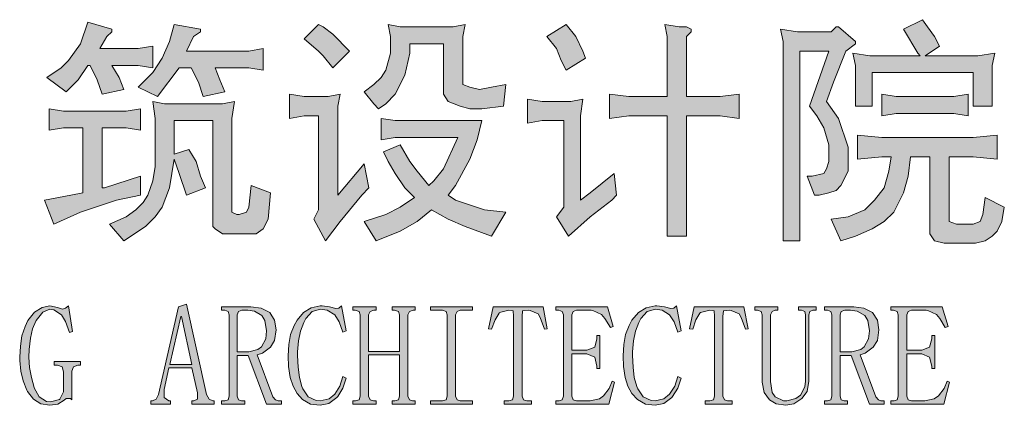
# Model space of a CAD drawing. Units: inches. Extents: x 1221723 to 5474474, y -1446981 to -117100.
# Drawn here: x 2394280 to 2395175, y -779092 to -778742 of the extents above; entities that cross this region are included whole.
import ezdxf
from ezdxf.enums import TextEntityAlignment as Align

# ---------------------------------------------------------------- set-up
doc = ezdxf.new("R2010")
doc.units = ezdxf.units.IN
doc.header["$LTSCALE"] = 20
doc.header["$MEASUREMENT"] = 0
for name, color, linetype in [('A-TILB-图    框', 14, 'Continuous'), ('A-TILB-图框文字', 3, 'Continuous'), ('TK', 7, 'Continuous')]:
    doc.layers.add(name, color=color, linetype=linetype)
doc.styles.add('宋体', font='txt')

# ---------------------------------------------------------------- blocks, each defined once
blk = doc.blocks.new('标志区-城市院')
at = {"ltscale": 50}
h = blk.add_hatch(color=256, dxfattribs=at)
h.dxf.hatch_style = 1
h.paths.add_polyline_path([(3051, 2523.7), (3099.3, 2545.7), (3164.8, 2567.4), (3208.5, 2576.2), (3208.5, 2611.2), (3143, 2589.4), (3138.5, 2589.4), (3138.5, 2654.9), (3138.5, 2698.6), (3182.3, 2698.6), (3208.5, 2694.4), (3208.5, 2733.6), (3182.3, 2729.4), (3116.8, 2729.4), (3068.5, 2729.4), (3042.3, 2733.6), (3042.3, 2694.4), (3068.5, 2698.6), (3103.5, 2698.6), (3103.5, 2633.2), (3103.5, 2580.7), (3081.8, 2576.2), (3033.5, 2567.4)])
h.paths.add_polyline_path([(3038.1, 2790.6), (3073.1, 2764.4), (3094.8, 2786.1), (3112.3, 2812.4), (3116.8, 2812.4), (3129.8, 2786.1), (3138.5, 2759.9), (3178, 2768.6), (3169.3, 2790.6), (3156, 2812.4), (3204.3, 2812.4), (3230.5, 2808.1), (3230.5, 2847.4), (3204.3, 2843.1), (3138.5, 2843.1), (3134.3, 2843.1), (3147.3, 2864.9), (3156, 2873.6), (3156, 2878.1), (3112.3, 2891.1), (3099.3, 2851.9), (3077.3, 2821.1), (3064.3, 2808.1)])
h.paths.add_polyline_path([(3239.3, 2755.6), (3278.5, 2808.1), (3300.5, 2808.1), (3313.5, 2781.9), (3322.2, 2755.6), (3361.5, 2764.4), (3352.7, 2786.1), (3344, 2808.1), (3405.2, 2808.1), (3431.4, 2803.6), (3431.4, 2843.1), (3405.2, 2838.6), (3339.7, 2838.6), (3291.8, 2838.6), (3304.7, 2864.9), (3317.7, 2873.6), (3317.7, 2878.1), (3269.7, 2886.9), (3261, 2856.1), (3248, 2825.6), (3230.5, 2799.4), (3204.3, 2773.1)])
h.paths.add_polyline_path([(3317.7, 2611.2), (3309.3, 2637.4), (3296, 2659.4), (3269.7, 2650.7), (3269.7, 2654.9), (3269.7, 2711.9), (3335.2, 2711.9), (3339.7, 2711.9), (3339.7, 2519.4), (3344, 2514.9), (3357.2, 2506.2), (3418.5, 2506.2), (3431.4, 2514.9), (3440.2, 2532.4), (3444.7, 2580.7), (3409.7, 2593.7), (3405.2, 2554.4), (3401, 2545.7), (3387.7, 2541.2), (3383.5, 2541.2), (3374.7, 2545.7), (3374.7, 2716.1), (3379, 2746.9), (3357.2, 2742.4), (3291.8, 2742.4), (3252.2, 2742.4), (3230.5, 2746.9), (3234.8, 2716.1), (3234.8, 2650.7), (3234.8, 2628.7), (3230.5, 2602.4), (3221.8, 2576.2), (3213, 2563.2), (3199.8, 2549.9), (3182.3, 2536.9), (3151.8, 2523.7), (3178, 2493.2), (3217.3, 2519.4), (3234.8, 2536.9), (3248, 2554.4), (3261, 2589.4), (3269.7, 2641.9), (3278.5, 2615.7), (3291.8, 2576.2), (3326.5, 2589.4)])
h = blk.add_hatch(color=256, dxfattribs=at)
h.dxf.hatch_style = 1
h.paths.add_polyline_path([(3558.3, 2869.4), (3540.8, 2882.4), (3532, 2886.9), (3505.8, 2860.6), (3532, 2838.6), (3540.8, 2829.9), (3558.3, 2808.1), (3588.7, 2838.6)])
h.paths.add_polyline_path([(3523.3, 2532.4), (3545, 2493.2), (3571.2, 2528.2), (3610.7, 2576.2), (3623.7, 2589.4), (3615, 2633.2), (3567, 2576.2), (3567, 2738.2), (3571.2, 2759.9), (3549.5, 2755.6), (3505.8, 2755.6), (3479.5, 2759.9), (3479.5, 2716.1), (3505.8, 2720.7), (3532, 2720.7), (3532, 2549.9)])
h.paths.add_polyline_path([(3872.9, 2777.4), (3846.7, 2773.1), (3824.9, 2768.6), (3807.4, 2773.1), (3794.2, 2777.4), (3794.2, 2843.1), (3794.2, 2864.9), (3798.7, 2886.9), (3776.7, 2882.4), (3711.2, 2882.4), (3680.5, 2882.4), (3658.7, 2886.9), (3663, 2864.9), (3663, 2834.4), (3654.5, 2803.6), (3645.7, 2790.6), (3632.5, 2777.4), (3615, 2764.4), (3632.5, 2742.4), (3641.2, 2733.6), (3654.5, 2742.4), (3671.7, 2759.9), (3689.2, 2794.9), (3698, 2834.4), (3698, 2851.9), (3759.2, 2851.9), (3759.2, 2786.1), (3759.2, 2759.9), (3767.9, 2746.9), (3789.9, 2738.2), (3807.4, 2733.6), (3829.2, 2733.6), (3868.7, 2738.2)])
h.paths.add_polyline_path([(3807.4, 2641.9), (3820.4, 2676.9), (3829.2, 2711.9), (3671.7, 2711.9), (3645.7, 2716.1), (3645.7, 2676.9), (3671.7, 2681.1), (3737.5, 2681.1), (3785.4, 2681.1), (3759.2, 2624.4), (3741.7, 2602.4), (3732.9, 2593.7), (3711.2, 2619.9), (3698, 2637.4), (3680.5, 2668.2), (3650, 2654.9), (3658.7, 2637.4), (3671.7, 2615.7), (3689.2, 2589.4), (3706.7, 2571.9), (3680.5, 2554.4), (3654.5, 2541.2), (3615, 2528.2), (3637, 2493.2), (3680.5, 2510.7), (3711.2, 2528.2), (3737.5, 2549.9), (3767.9, 2532.4), (3798.7, 2519.4), (3846.7, 2501.9), (3872.9, 2545.7), (3833.7, 2549.9), (3781.2, 2567.4), (3767.9, 2576.2), (3781.2, 2593.7)])
h = blk.add_hatch(color=256, dxfattribs=at)
h.dxf.hatch_style = 1
h.paths.add_polyline_path([(4096.1, 2720.7), (4161.6, 2720.7), (4166.1, 2720.7), (4166.1, 2501.9), (4201.1, 2501.9), (4201.1, 2720.7), (4262.3, 2720.7), (4297.3, 2716.1), (4297.3, 2759.9), (4262.3, 2755.6), (4201.1, 2755.6), (4201.1, 2821.1), (4201.1, 2864.9), (4209.8, 2873.6), (4209.8, 2878.1), (4201.1, 2882.4), (4187.8, 2882.4), (4161.6, 2886.9), (4166.1, 2864.9), (4166.1, 2799.4), (4166.1, 2755.6), (4100.3, 2755.6), (4096.1, 2755.6), (4061.1, 2759.9), (4061.1, 2716.1)])
h.paths.add_polyline_path([(4065.3, 2567.4), (4074.1, 2576.2), (4069.8, 2615.7), (4026.1, 2580.7), (4008.6, 2567.4), (4008.6, 2720.7), (4012.8, 2751.1), (3991.1, 2746.9), (3938.6, 2746.9), (3912.4, 2751.1), (3912.4, 2707.4), (3938.6, 2711.9), (3978.1, 2711.9), (3978.1, 2554.4), (3964.9, 2536.9), (3986.9, 2501.9), (4026.1, 2536.9)])
h.paths.add_polyline_path([(3999.9, 2864.9), (3982.4, 2886.9), (3947.4, 2864.9), (3964.9, 2843.1), (3973.6, 2821.1), (3982.4, 2803.6), (4017.4, 2825.6), (4012.8, 2838.6)])
h = blk.add_hatch(color=256, dxfattribs=at)
h.dxf.hatch_style = 1
h.paths.add_polyline_path([(4630.7, 2895.6), (4595.7, 2878.1), (4622, 2834.4), (4626.2, 2829.9), (4560.8, 2829.9), (4534.5, 2829.9), (4503.7, 2834.4), (4508.3, 2812.4), (4508.3, 2746.9), (4508.3, 2738.2), (4538.7, 2738.2), (4538.7, 2799.4), (4722.5, 2799.4), (4722.5, 2738.2), (4757.4, 2738.2), (4757.4, 2803.6), (4757.4, 2812.4), (4761.7, 2834.4), (4731.2, 2829.9), (4665.7, 2829.9), (4635, 2829.9), (4661.2, 2847.4), (4652.5, 2864.9), (4639.5, 2882.4)])
h.paths.add_polyline_path([(4687.5, 2755.6), (4622, 2755.6), (4582.5, 2755.6), (4556.2, 2759.9), (4556.2, 2720.7), (4582.5, 2724.9), (4648.2, 2724.9), (4687.5, 2724.9), (4713.7, 2720.7), (4713.7, 2759.9)])
h.paths.add_polyline_path([(4377, 2493.2), (4407.5, 2493.2), (4407.5, 2838.6), (4460, 2838.6), (4425, 2738.2), (4438.3, 2720.7), (4451.3, 2698.6), (4460, 2668.2), (4460, 2637.4), (4455.8, 2624.4), (4451.3, 2615.7), (4429.5, 2611.2), (4420.8, 2611.2), (4433.8, 2576.2), (4442.5, 2576.2), (4460, 2580.7), (4473.3, 2584.9), (4482, 2593.7), (4495, 2619.9), (4495, 2663.7), (4477.5, 2716.1), (4455.8, 2746.9), (4468.8, 2781.9), (4490.8, 2838.6), (4508.3, 2851.9), (4508.3, 2856.1), (4477.5, 2882.4), (4473.3, 2882.4), (4464.5, 2873.6), (4403.3, 2873.6), (4372.5, 2878.1), (4377, 2856.1)])
h.paths.add_polyline_path([(4595.7, 2580.7), (4604.5, 2611.2), (4608.7, 2646.2), (4643.7, 2646.2), (4643.7, 2506.2), (4652.5, 2493.2), (4670, 2488.7), (4726.7, 2488.7), (4744.2, 2493.2), (4757.4, 2501.9), (4766.2, 2510.7), (4774.9, 2528.2), (4779.2, 2554.4), (4744.2, 2571.9), (4740, 2541.2), (4735.4, 2528.2), (4722.5, 2523.7), (4692, 2523.7), (4678.7, 2528.2), (4678.7, 2593.7), (4678.7, 2646.2), (4722.5, 2646.2), (4766.2, 2641.9), (4766.2, 2685.7), (4722.5, 2681.1), (4556.2, 2681.1), (4512.5, 2685.7), (4512.5, 2641.9), (4556.2, 2646.2), (4573.7, 2646.2), (4569.5, 2619.9), (4560.8, 2589.4), (4543.3, 2567.4), (4525.8, 2549.9), (4495, 2536.9), (4464.5, 2532.4), (4482, 2493.2), (4508.3, 2501.9), (4538.7, 2514.9), (4560.8, 2528.2), (4578.2, 2545.7)])
for points in [[(3012.1, 2333.3), (3017.9, 2346.8), (3018.6, 2348), (3030.6, 2363.4), (3043.7, 2368.8), (3050.6, 2368), (3064.8, 2358.4), (3072.1, 2346.4), (3079.1, 2326.4), (3084.5, 2328.3), (3077.2, 2374.9), (3072.1, 2370.7), (3066.4, 2368.8), (3057.1, 2371.8), (3043.7, 2374.9), (3029.4, 2372.2), (3015.5, 2363.4), (3003.6, 2348), (2998.6, 2337.2), (2992.8, 2320.2), (2989.8, 2301.8), (2988.6, 2281.7), (2988.6, 2275.6), (2990.5, 2256.3), (2995.1, 2238.6), (3001.7, 2221.7), (3002.8, 2219.4), (3013.6, 2205.1), (3027.1, 2196.7), (3043.7, 2194), (3057.9, 2195.9), (3069.4, 2203.2), (3073.3, 2206.3), (3081, 2206.3), (3083.7, 2204), (3083.7, 2256), (3086.4, 2264), (3094.1, 2267.1), (3099.1, 2267.1), (3099.1, 2273.7), (3051.4, 2273.7), (3051.4, 2267.1), (3057.1, 2267.1), (3065.6, 2264), (3068.3, 2254.8), (3068.3, 2218.6), (3061.7, 2205.1), (3061, 2204.7), (3044.8, 2200.1), (3037.1, 2200.9), (3024, 2209.4), (3015.2, 2225.9), (3015.2, 2226.3), (3009.8, 2244.4), (3006.7, 2262.9), (3005.5, 2281.7), (3005.9, 2295.6), (3008.2, 2316)], [(3499.5, 2328.7), (3505.3, 2344.9), (3509.1, 2352.2), (3520.7, 2364.5), (3535.7, 2368.8), (3547.6, 2367.2), (3561.5, 2358.4), (3569.6, 2346), (3576.5, 2327.2), (3582.3, 2329.5), (3573.8, 2374.9), (3569.2, 2370.7), (3563.4, 2369.9), (3551.9, 2373), (3538.4, 2374.9), (3535.3, 2374.9), (3518.8, 2371.5), (3504.9, 2362.6), (3493, 2349.1), (3487.6, 2339.1), (3481.4, 2322.9), (3477.9, 2304.5), (3476.8, 2283.7), (3477.6, 2264.4), (3480.6, 2244.8), (3485.7, 2228.6), (3493, 2215.5), (3503, 2204.4), (3517.6, 2196.3), (3534.9, 2194), (3551.1, 2197.4), (3565.3, 2208.2), (3566.9, 2210.1), (3576.1, 2225.2), (3582.3, 2243.6), (3576.5, 2246.7), (3571.1, 2229), (3561.5, 2214.4), (3551.5, 2205.9), (3534.9, 2202.1), (3528, 2202.8), (3513.4, 2209.4), (3503.4, 2224), (3501.8, 2228.2), (3497.2, 2244.4), (3494.9, 2263.3), (3493.7, 2284.8), (3494.1, 2291), (3495.7, 2311)], [(3694.7, 2358.4), (3697.4, 2364.5), (3704.3, 2366.8), (3707.8, 2366.8), (3707.8, 2373), (3666.2, 2373), (3666.2, 2366.8), (3670.1, 2366.8), (3677.4, 2364.5), (3679.3, 2358.4), (3679.3, 2292.1), (3623.1, 2292.1), (3623.1, 2358.4), (3626.2, 2364.5), (3632.7, 2366.8), (3636.6, 2366.8), (3636.6, 2373), (3594.6, 2373), (3594.6, 2366.8), (3598.5, 2366.8), (3606.2, 2364.5), (3608.1, 2358.4), (3608.1, 2210.5), (3606.2, 2204), (3599.6, 2202.1), (3594.6, 2202.1), (3594.6, 2195.9), (3636.6, 2195.9), (3636.6, 2202.1), (3632, 2202.1), (3626.2, 2204), (3623.1, 2210.5), (3623.1, 2286), (3679.3, 2286), (3679.3, 2210.5), (3677.4, 2204), (3670.8, 2202.1), (3666.2, 2202.1), (3666.2, 2195.9), (3707.8, 2195.9), (3707.8, 2202.1), (3703.2, 2202.1), (3697.4, 2204), (3694.7, 2210.5)], [(3784, 2364.5), (3789.8, 2366.8), (3811.8, 2366.8), (3811.8, 2373), (3735.5, 2373), (3735.5, 2366.8), (3757.5, 2366.8), (3764, 2364.5), (3765.9, 2358.4), (3765.9, 2210.5), (3764, 2204), (3757.5, 2202.1), (3735.5, 2202.1), (3735.5, 2195.9), (3811.8, 2195.9), (3811.8, 2202.1), (3789.8, 2202.1), (3784, 2204), (3781.3, 2210.5), (3781.3, 2358.4)], [(3903, 2365.7), (3913.4, 2366.8), (3916.9, 2366.5), (3931.5, 2360.3), (3935, 2353.7), (3943, 2332.6), (3947.7, 2333.3), (3940.4, 2373), (3849.9, 2373), (3841.4, 2333.3), (3846.8, 2332.6), (3853, 2349.5), (3860.3, 2361.4), (3861.4, 2362.6), (3878.4, 2366.8), (3886.1, 2365.7), (3886.8, 2356.4), (3886.8, 2210.5), (3884.9, 2204), (3878.4, 2202.1), (3869.9, 2202.1), (3869.9, 2195.9), (3919.2, 2195.9), (3919.2, 2202.1), (3910.7, 2202.1), (3904.9, 2204), (3902.2, 2210.5), (3902.2, 2355.3)], [(3995.4, 2364.5), (4001.2, 2366.8), (4027.7, 2366.8), (4031.2, 2366.5), (4046.6, 2359.5), (4052.8, 2352.2), (4062.8, 2335.7), (4067.8, 2337.6), (4057.4, 2373), (3963.8, 2373), (3963.8, 2366.8), (3968.8, 2366.8), (3975.4, 2364.5), (3977.3, 2358.4), (3977.3, 2210.5), (3975.4, 2204), (3969.6, 2202.1), (3963.8, 2202.1), (3963.8, 2195.9), (4060.1, 2195.9), (4070.5, 2236.3), (4065.9, 2238.2), (4060.5, 2224.8), (4050.5, 2211.3), (4042.8, 2205.9), (4025.8, 2202.1), (4001.2, 2202.1), (3995.4, 2204), (3992.7, 2210.5), (3992.7, 2287.9), (4020, 2287.9), (4034.3, 2281.7), (4038.1, 2265.2), (4038.1, 2261), (4043.9, 2261), (4043.9, 2321), (4038.1, 2321), (4038.1, 2314.9), (4034.3, 2299.5), (4020, 2294.1), (3992.7, 2294.1), (3992.7, 2358.4)], [(4182.9, 2374.9), (4178.3, 2370.7), (4172.5, 2369.9), (4161, 2373), (4147.5, 2374.9), (4144.4, 2374.9), (4127.9, 2371.5), (4114, 2362.6), (4102.1, 2349.1), (4096.7, 2339.1), (4090.5, 2322.9), (4087, 2304.5), (4085.9, 2283.7), (4086.7, 2264.4), (4089.7, 2244.8), (4094.7, 2228.6), (4102.1, 2215.5), (4112.1, 2204.4), (4126.7, 2196.3), (4144, 2194), (4160.2, 2197.4), (4174.4, 2208.2), (4176, 2210.1), (4185.2, 2225.2), (4191.4, 2243.6), (4185.6, 2246.7), (4180.2, 2229), (4170.6, 2214.4), (4160.2, 2205.9), (4144, 2202.1), (4137.1, 2202.8), (4122.5, 2209.4), (4112.5, 2224), (4110.9, 2228.2), (4106.3, 2244.4), (4104, 2263.3), (4102.8, 2284.8), (4102.8, 2291), (4104.8, 2311), (4108.6, 2328.7), (4114.4, 2344.9), (4118.2, 2352.2), (4129.8, 2364.5), (4144.8, 2368.8), (4156.7, 2367.2), (4170.6, 2358.4), (4178.7, 2346), (4185.6, 2327.2), (4191.4, 2329.5)], [(4279.2, 2366.8), (4282.2, 2366.5), (4297.3, 2360.3), (4300.7, 2353.7), (4308.4, 2332.6), (4313.4, 2333.3), (4305.7, 2373), (4215.3, 2373), (4206.8, 2333.3), (4212.6, 2332.6), (4218.3, 2349.5), (4225.6, 2361.4), (4226.8, 2362.6), (4243.7, 2366.8), (4251.4, 2365.7), (4252.2, 2356.4), (4252.2, 2210.5), (4250.3, 2204), (4243.7, 2202.1), (4235.3, 2202.1), (4235.3, 2195.9), (4284.6, 2195.9), (4284.6, 2202.1), (4276.1, 2202.1), (4270.3, 2204), (4267.6, 2210.5), (4267.6, 2355.3), (4268.4, 2365.7)], [(4362.7, 2366.8), (4367.3, 2366.8), (4367.3, 2373), (4325.8, 2373), (4325.8, 2366.8), (4330.4, 2366.8), (4336.9, 2364.5), (4338.8, 2358.4), (4338.8, 2237.1), (4338.8, 2235.9), (4342.3, 2217.1), (4352.3, 2204), (4364.6, 2196.7), (4382, 2194), (4396.2, 2196.7), (4411.2, 2206.3), (4420.5, 2219.4), (4423.5, 2238.2), (4423.5, 2358.4), (4425.5, 2364.5), (4431.2, 2366.8), (4437, 2366.8), (4437, 2373), (4404.7, 2373), (4404.7, 2366.8), (4410.5, 2366.8), (4416.2, 2364.5), (4417.8, 2358.4), (4417.8, 2238.2), (4416.6, 2227.8), (4408.5, 2212.4), (4400.1, 2206.3), (4383.5, 2202.1), (4377.7, 2202.4), (4362.7, 2209.4), (4357.3, 2217.1), (4354.2, 2237.1), (4354.2, 2358.4), (4356.9, 2364.5)], [(4604.5, 2364.5), (4610.3, 2366.8), (4636.8, 2366.8), (4640.3, 2366.5), (4655.7, 2359.5), (4661.9, 2352.2), (4671.9, 2335.7), (4676.9, 2337.6), (4666.5, 2373), (4572.9, 2373), (4572.9, 2366.8), (4577.9, 2366.8), (4584.5, 2364.5), (4586.4, 2358.4), (4586.4, 2210.5), (4584.5, 2204), (4578.7, 2202.1), (4572.9, 2202.1), (4572.9, 2195.9), (4669.2, 2195.9), (4679.6, 2236.3), (4675, 2238.2), (4669.6, 2224.8), (4659.6, 2211.3), (4651.5, 2205.9), (4634.9, 2202.1), (4610.3, 2202.1), (4604.5, 2204), (4601.8, 2210.5), (4601.8, 2287.9), (4629.1, 2287.9), (4643.4, 2281.7), (4647.2, 2265.2), (4647.2, 2261), (4653, 2261), (4653, 2321), (4647.2, 2321), (4647.2, 2314.9), (4643.4, 2299.5), (4629.1, 2294.1), (4601.8, 2294.1), (4601.8, 2358.4)]]:
    blk.add_hatch(color=256).paths.add_polyline_path(points)
h = blk.add_hatch(color=256)
h.paths.add_polyline_path([(3292, 2378), (3277.7, 2373), (3240.8, 2213.6), (3236.9, 2205.1), (3230.4, 2202.1), (3227.3, 2202.1), (3227.3, 2195.9), (3262.7, 2195.9), (3262.7, 2202.1), (3259.6, 2202.1), (3251.2, 2208.2), (3251.2, 2222.8), (3259.6, 2262.1), (3301.6, 2262.1), (3312, 2216.7), (3312, 2205.1), (3305.5, 2202.1), (3301.6, 2202.1), (3301.6, 2195.9), (3342.4, 2195.9), (3342.4, 2202.1), (3339.7, 2202.1), (3333.2, 2205.1), (3328.2, 2213.6)])
h.paths.add_polyline_path([(3282.7, 2355.3), (3301.6, 2268.3), (3261.6, 2268.3), (3281.6, 2355.3)], flags=16)
h = blk.add_hatch(color=256)
h.paths.add_polyline_path([(3452.2, 2348.7), (3443.3, 2362.6), (3442.1, 2363.4), (3427.9, 2370.7), (3409, 2373), (3355.9, 2373), (3355.9, 2366.8), (3361.7, 2366.8), (3367.5, 2364.5), (3369.4, 2358.4), (3369.4, 2210.5), (3367.5, 2204), (3361.7, 2202.1), (3355.9, 2202.1), (3355.9, 2195.9), (3397.9, 2195.9), (3397.9, 2202.1), (3392.1, 2202.1), (3386.3, 2204), (3384.4, 2210.5), (3384.4, 2284.8), (3404.4, 2284.8), (3437.5, 2195.9), (3464.5, 2195.9), (3464.5, 2202.1), (3458.7, 2202.1), (3453.7, 2204), (3449.1, 2209.4), (3420.6, 2286), (3430.2, 2288.7), (3444.5, 2299.5), (3451.8, 2312.2), (3454.8, 2331.4)])
h.paths.add_polyline_path([(3437.5, 2329.5), (3436, 2314.9), (3428.3, 2300.2), (3421.7, 2295.6), (3405.2, 2291), (3384.4, 2291), (3384.4, 2358.4), (3386.3, 2364.5), (3392.9, 2366.8), (3403.3, 2366.8), (3415.6, 2365.3), (3429.1, 2357.2), (3434.4, 2348.4)], flags=16)
h = blk.add_hatch(color=256)
h.paths.add_polyline_path([(4524, 2370.7), (4505.6, 2373), (4452, 2373), (4452, 2366.8), (4457.8, 2366.8), (4463.6, 2364.5), (4465.5, 2358.4), (4465.5, 2210.5), (4463.6, 2204), (4457.8, 2202.1), (4452, 2202.1), (4452, 2195.9), (4494, 2195.9), (4494, 2202.1), (4488.2, 2202.1), (4482.8, 2204), (4480.9, 2210.5), (4480.9, 2284.8), (4500.5, 2284.8), (4534, 2195.9), (4560.6, 2195.9), (4560.6, 2202.1), (4554.8, 2202.1), (4550.2, 2204), (4545.6, 2209.4), (4517.1, 2286), (4526.3, 2288.7), (4540.6, 2299.5), (4548.3, 2312.2), (4551, 2331.4), (4548.7, 2348.7), (4539.8, 2362.6), (4538.3, 2363.4)])
h.paths.add_polyline_path([(4482.8, 2364.5), (4489.4, 2366.8), (4499.8, 2366.8), (4511.7, 2365.3), (4525.6, 2357.2), (4531, 2348.4), (4534, 2329.5), (4532.5, 2314.9), (4524.4, 2300.2), (4518.3, 2295.6), (4501.7, 2291), (4480.9, 2291), (4480.9, 2358.4)], flags=16)
at = {"lineweight": 0}
for points in [[(3038.1, 2790.6), (3073.1, 2764.4), (3094.8, 2786.1), (3112.3, 2812.4), (3116.8, 2812.4), (3129.8, 2786.1), (3138.5, 2759.9), (3178, 2768.6), (3169.3, 2790.6), (3156, 2812.4), (3204.3, 2812.4), (3230.5, 2808.1), (3230.5, 2847.4), (3204.3, 2843.1), (3138.5, 2843.1), (3134.3, 2843.1), (3147.3, 2864.9), (3156, 2873.6), (3156, 2878.1), (3112.3, 2891.1), (3099.3, 2851.9), (3077.3, 2821.1), (3064.3, 2808.1), (3038.1, 2790.6)], [(3239.3, 2755.6), (3278.5, 2808.1), (3300.5, 2808.1), (3313.5, 2781.9), (3322.2, 2755.6), (3361.5, 2764.4), (3352.7, 2786.1), (3344, 2808.1), (3405.2, 2808.1), (3431.4, 2803.6), (3431.4, 2843.1), (3405.2, 2838.6), (3339.7, 2838.6), (3291.8, 2838.6), (3304.7, 2864.9), (3317.7, 2873.6), (3317.7, 2878.1), (3269.7, 2886.9), (3261, 2856.1), (3248, 2825.6), (3230.5, 2799.4), (3204.3, 2773.1), (3239.3, 2755.6)], [(3558.3, 2869.4), (3540.8, 2882.4), (3532, 2886.9), (3505.8, 2860.6), (3532, 2838.6), (3540.8, 2829.9), (3558.3, 2808.1), (3588.7, 2838.6), (3558.3, 2869.4)], [(3872.9, 2777.4), (3846.7, 2773.1), (3824.9, 2768.6), (3807.4, 2773.1), (3794.2, 2777.4), (3794.2, 2843.1), (3794.2, 2864.9), (3798.7, 2886.9), (3776.7, 2882.4), (3711.2, 2882.4), (3680.5, 2882.4), (3658.7, 2886.9), (3663, 2864.9), (3663, 2834.4), (3654.5, 2803.6), (3645.7, 2790.6), (3632.5, 2777.4), (3615, 2764.4), (3632.5, 2742.4), (3641.2, 2733.6), (3654.5, 2742.4), (3671.7, 2759.9), (3689.2, 2794.9), (3698, 2834.4), (3698, 2851.9), (3759.2, 2851.9), (3759.2, 2786.1), (3759.2, 2759.9), (3767.9, 2746.9), (3789.9, 2738.2), (3807.4, 2733.6), (3829.2, 2733.6), (3868.7, 2738.2), (3872.9, 2777.4)], [(3999.9, 2864.9), (3982.4, 2886.9), (3947.4, 2864.9), (3964.9, 2843.1), (3973.6, 2821.1), (3982.4, 2803.6), (4017.4, 2825.6), (4012.8, 2838.6), (3999.9, 2864.9)], [(4096.1, 2720.7), (4161.6, 2720.7), (4166.1, 2720.7), (4166.1, 2501.9), (4201.1, 2501.9), (4201.1, 2720.7), (4262.3, 2720.7), (4297.3, 2716.1), (4297.3, 2759.9), (4262.3, 2755.6), (4201.1, 2755.6), (4201.1, 2821.1), (4201.1, 2864.9), (4209.8, 2873.6), (4209.8, 2878.1), (4201.1, 2882.4), (4187.8, 2882.4), (4161.6, 2886.9), (4166.1, 2864.9), (4166.1, 2799.4), (4166.1, 2755.6), (4100.3, 2755.6), (4096.1, 2755.6), (4061.1, 2759.9), (4061.1, 2716.1), (4096.1, 2720.7)], [(4630.7, 2895.6), (4595.7, 2878.1), (4622, 2834.4), (4626.2, 2829.9), (4560.8, 2829.9), (4534.5, 2829.9), (4503.7, 2834.4), (4508.3, 2812.4), (4508.3, 2746.9), (4508.3, 2738.2), (4538.7, 2738.2), (4538.7, 2799.4), (4722.5, 2799.4), (4722.5, 2738.2), (4757.4, 2738.2), (4757.4, 2803.6), (4757.4, 2812.4), (4761.7, 2834.4), (4731.2, 2829.9), (4665.7, 2829.9), (4635, 2829.9), (4661.2, 2847.4), (4652.5, 2864.9), (4639.5, 2882.4), (4630.7, 2895.6)], [(4377, 2493.2), (4407.5, 2493.2), (4407.5, 2838.6), (4460, 2838.6), (4425, 2738.2), (4438.3, 2720.7), (4451.3, 2698.6), (4460, 2668.2), (4460, 2637.4), (4455.8, 2624.4), (4451.3, 2615.7), (4429.5, 2611.2), (4420.8, 2611.2), (4433.8, 2576.2), (4442.5, 2576.2), (4460, 2580.7), (4473.3, 2584.9), (4482, 2593.7), (4495, 2619.9), (4495, 2663.7), (4477.5, 2716.1), (4455.8, 2746.9), (4468.8, 2781.9), (4490.8, 2838.6), (4508.3, 2851.9), (4508.3, 2856.1), (4477.5, 2882.4), (4473.3, 2882.4), (4464.5, 2873.6), (4403.3, 2873.6), (4372.5, 2878.1), (4377, 2856.1), (4377, 2493.2)], [(3523.3, 2532.4), (3545, 2493.2), (3571.2, 2528.2), (3610.7, 2576.2), (3623.7, 2589.4), (3615, 2633.2), (3567, 2576.2), (3567, 2738.2), (3571.2, 2759.9), (3549.5, 2755.6), (3505.8, 2755.6), (3479.5, 2759.9), (3479.5, 2716.1), (3505.8, 2720.7), (3532, 2720.7), (3532, 2549.9), (3523.3, 2532.4)], [(4687.5, 2755.6), (4622, 2755.6), (4582.5, 2755.6), (4556.2, 2759.9), (4556.2, 2720.7), (4582.5, 2724.9), (4648.2, 2724.9), (4687.5, 2724.9), (4713.7, 2720.7), (4713.7, 2759.9), (4687.5, 2755.6)], [(3317.7, 2611.2), (3309.3, 2637.4), (3296, 2659.4), (3269.7, 2650.7), (3269.7, 2654.9), (3269.7, 2711.9), (3335.2, 2711.9), (3339.7, 2711.9), (3339.7, 2519.4), (3344, 2514.9), (3357.2, 2506.2), (3418.5, 2506.2), (3431.4, 2514.9), (3440.2, 2532.4), (3444.7, 2580.7), (3409.7, 2593.7), (3405.2, 2554.4), (3401, 2545.7), (3387.7, 2541.2), (3383.5, 2541.2), (3374.7, 2545.7), (3374.7, 2716.1), (3379, 2746.9), (3357.2, 2742.4), (3291.8, 2742.4), (3252.2, 2742.4), (3230.5, 2746.9), (3234.8, 2716.1), (3234.8, 2650.7), (3234.8, 2628.7), (3230.5, 2602.4), (3221.8, 2576.2), (3213, 2563.2), (3199.8, 2549.9), (3182.3, 2536.9), (3151.8, 2523.7), (3178, 2493.2), (3217.3, 2519.4), (3234.8, 2536.9), (3248, 2554.4), (3261, 2589.4), (3269.7, 2641.9), (3278.5, 2615.7), (3291.8, 2576.2), (3326.5, 2589.4), (3317.7, 2611.2)], [(4065.3, 2567.4), (4074.1, 2576.2), (4069.8, 2615.7), (4026.1, 2580.7), (4008.6, 2567.4), (4008.6, 2720.7), (4012.8, 2751.1), (3991.1, 2746.9), (3938.6, 2746.9), (3912.4, 2751.1), (3912.4, 2707.4), (3938.6, 2711.9), (3978.1, 2711.9), (3978.1, 2554.4), (3964.9, 2536.9), (3986.9, 2501.9), (4026.1, 2536.9), (4065.3, 2567.4)], [(3051, 2523.7), (3099.3, 2545.7), (3164.8, 2567.4), (3208.5, 2576.2), (3208.5, 2611.2), (3143, 2589.4), (3138.5, 2589.4), (3138.5, 2654.9), (3138.5, 2698.6), (3182.3, 2698.6), (3208.5, 2694.4), (3208.5, 2733.6), (3182.3, 2729.4), (3116.8, 2729.4), (3068.5, 2729.4), (3042.3, 2733.6), (3042.3, 2694.4), (3068.5, 2698.6), (3103.5, 2698.6), (3103.5, 2633.2), (3103.5, 2580.7), (3081.8, 2576.2), (3033.5, 2567.4), (3051, 2523.7)], [(3807.4, 2641.9), (3820.4, 2676.9), (3829.2, 2711.9), (3671.7, 2711.9), (3645.7, 2716.1), (3645.7, 2676.9), (3671.7, 2681.1), (3737.5, 2681.1), (3785.4, 2681.1), (3759.2, 2624.4), (3741.7, 2602.4), (3732.9, 2593.7), (3711.2, 2619.9), (3698, 2637.4), (3680.5, 2668.2), (3650, 2654.9), (3658.7, 2637.4), (3671.7, 2615.7), (3689.2, 2589.4), (3706.7, 2571.9), (3680.5, 2554.4), (3654.5, 2541.2), (3615, 2528.2), (3637, 2493.2), (3680.5, 2510.7), (3711.2, 2528.2), (3737.5, 2549.9), (3767.9, 2532.4), (3798.7, 2519.4), (3846.7, 2501.9), (3872.9, 2545.7), (3833.7, 2549.9), (3781.2, 2567.4), (3767.9, 2576.2), (3781.2, 2593.7), (3807.4, 2641.9)], [(4595.7, 2580.7), (4604.5, 2611.2), (4608.7, 2646.2), (4643.7, 2646.2), (4643.7, 2506.2), (4652.5, 2493.2), (4670, 2488.7), (4726.7, 2488.7), (4744.2, 2493.2), (4757.4, 2501.9), (4766.2, 2510.7), (4774.9, 2528.2), (4779.2, 2554.4), (4744.2, 2571.9), (4740, 2541.2), (4735.4, 2528.2), (4722.5, 2523.7), (4692, 2523.7), (4678.7, 2528.2), (4678.7, 2593.7), (4678.7, 2646.2), (4722.5, 2646.2), (4766.2, 2641.9), (4766.2, 2685.7), (4722.5, 2681.1), (4556.2, 2681.1), (4512.5, 2685.7), (4512.5, 2641.9), (4556.2, 2646.2), (4573.7, 2646.2), (4569.5, 2619.9), (4560.8, 2589.4), (4543.3, 2567.4), (4525.8, 2549.9), (4495, 2536.9), (4464.5, 2532.4), (4482, 2493.2), (4508.3, 2501.9), (4538.7, 2514.9), (4560.8, 2528.2), (4578.2, 2545.7), (4595.7, 2580.7)], [(3015.2, 2226.3), (3009.8, 2244.4), (3006.7, 2262.9), (3005.5, 2281.7), (3005.9, 2295.6), (3008.2, 2316), (3012.1, 2333.3), (3017.9, 2346.8), (3018.6, 2348), (3030.6, 2363.4), (3043.7, 2368.8), (3050.6, 2368), (3064.8, 2358.4), (3072.1, 2346.4), (3079.1, 2326.4), (3084.5, 2328.3), (3077.2, 2374.9), (3072.1, 2370.7), (3066.4, 2368.8), (3057.1, 2371.8), (3043.7, 2374.9), (3029.4, 2372.2), (3015.5, 2363.4), (3003.6, 2348), (2998.6, 2337.2), (2992.8, 2320.2), (2989.8, 2301.8), (2988.6, 2281.7), (2988.6, 2275.6), (2990.5, 2256.3), (2995.1, 2238.6), (3001.7, 2221.7), (3002.8, 2219.4), (3013.6, 2205.1), (3027.1, 2196.7), (3043.7, 2194), (3057.9, 2195.9), (3069.4, 2203.2), (3073.3, 2206.3), (3081, 2206.3), (3083.7, 2204), (3083.7, 2256), (3086.4, 2264), (3094.1, 2267.1), (3099.1, 2267.1), (3099.1, 2273.7), (3051.4, 2273.7), (3051.4, 2267.1), (3057.1, 2267.1), (3065.6, 2264), (3068.3, 2254.8), (3068.3, 2218.6), (3061.7, 2205.1), (3061, 2204.7), (3044.8, 2200.1), (3037.1, 2200.9), (3024, 2209.4), (3015.2, 2225.9)], [(3230.4, 2202.1), (3227.3, 2202.1), (3227.3, 2195.9), (3262.7, 2195.9), (3262.7, 2202.1), (3259.6, 2202.1), (3251.2, 2208.2), (3251.2, 2222.8), (3259.6, 2262.1), (3301.6, 2262.1), (3312, 2216.7), (3312, 2205.1), (3305.5, 2202.1), (3301.6, 2202.1), (3301.6, 2195.9), (3342.4, 2195.9), (3342.4, 2202.1), (3339.7, 2202.1), (3333.2, 2205.1), (3328.2, 2213.6), (3292, 2378), (3277.7, 2373), (3240.8, 2213.6), (3236.9, 2205.1)], [(3458.7, 2202.1), (3453.7, 2204), (3449.1, 2209.4), (3420.6, 2286), (3430.2, 2288.7), (3444.5, 2299.5), (3451.8, 2312.2), (3454.8, 2331.4), (3452.2, 2348.7), (3443.3, 2362.6), (3442.1, 2363.4), (3427.9, 2370.7), (3409, 2373), (3355.9, 2373), (3355.9, 2366.8), (3361.7, 2366.8), (3367.5, 2364.5), (3369.4, 2358.4), (3369.4, 2210.5), (3367.5, 2204), (3361.7, 2202.1), (3355.9, 2202.1), (3355.9, 2195.9), (3397.9, 2195.9), (3397.9, 2202.1), (3392.1, 2202.1), (3386.3, 2204), (3384.4, 2210.5), (3384.4, 2284.8), (3404.4, 2284.8), (3437.5, 2195.9), (3464.5, 2195.9), (3464.5, 2202.1)], [(3386.3, 2364.5), (3392.9, 2366.8), (3403.3, 2366.8), (3415.6, 2365.3), (3429.1, 2357.2), (3434.4, 2348.4), (3437.5, 2329.5), (3436, 2314.9), (3428.3, 2300.2), (3421.7, 2295.6), (3405.2, 2291), (3384.4, 2291), (3384.4, 2358.4)], [(3513.4, 2209.4), (3503.4, 2224), (3501.8, 2228.2), (3497.2, 2244.4), (3494.9, 2263.3), (3493.7, 2284.8), (3494.1, 2291), (3495.7, 2311), (3499.5, 2328.7), (3505.3, 2344.9), (3509.1, 2352.2), (3520.7, 2364.5), (3535.7, 2368.8), (3547.6, 2367.2), (3561.5, 2358.4), (3569.6, 2346), (3576.5, 2327.2), (3582.3, 2329.5), (3573.8, 2374.9), (3569.2, 2370.7), (3563.4, 2369.9), (3551.9, 2373), (3538.4, 2374.9), (3535.3, 2374.9), (3518.8, 2371.5), (3504.9, 2362.6), (3493, 2349.1), (3487.6, 2339.1), (3481.4, 2322.9), (3477.9, 2304.5), (3476.8, 2283.7), (3477.6, 2264.4), (3480.6, 2244.8), (3485.7, 2228.6), (3493, 2215.5), (3503, 2204.4), (3517.6, 2196.3), (3534.9, 2194), (3534.9, 2194), (3551.1, 2197.4), (3565.3, 2208.2), (3566.9, 2210.1), (3576.1, 2225.2), (3582.3, 2243.6), (3576.5, 2246.7), (3571.1, 2229), (3561.5, 2214.4), (3551.5, 2205.9), (3534.9, 2202.1), (3528, 2202.8)], [(3606.2, 2364.5), (3608.1, 2358.4), (3608.1, 2210.5), (3606.2, 2204), (3599.6, 2202.1), (3594.6, 2202.1), (3594.6, 2195.9), (3636.6, 2195.9), (3636.6, 2202.1), (3632, 2202.1), (3626.2, 2204), (3623.1, 2210.5), (3623.1, 2286), (3679.3, 2286), (3679.3, 2210.5), (3677.4, 2204), (3670.8, 2202.1), (3666.2, 2202.1), (3666.2, 2195.9), (3707.8, 2195.9), (3707.8, 2202.1), (3703.2, 2202.1), (3697.4, 2204), (3694.7, 2210.5), (3694.7, 2358.4), (3697.4, 2364.5), (3704.3, 2366.8), (3707.8, 2366.8), (3707.8, 2373), (3666.2, 2373), (3666.2, 2366.8), (3670.1, 2366.8), (3677.4, 2364.5), (3679.3, 2358.4), (3679.3, 2292.1), (3623.1, 2292.1), (3623.1, 2358.4), (3626.2, 2364.5), (3632.7, 2366.8), (3636.6, 2366.8), (3636.6, 2373), (3594.6, 2373), (3594.6, 2366.8), (3598.5, 2366.8)], [(3735.5, 2366.8), (3757.5, 2366.8), (3764, 2364.5), (3765.9, 2358.4), (3765.9, 2210.5), (3764, 2204), (3757.5, 2202.1), (3735.5, 2202.1), (3735.5, 2195.9), (3811.8, 2195.9), (3811.8, 2202.1), (3789.8, 2202.1), (3784, 2204), (3781.3, 2210.5), (3781.3, 2358.4), (3784, 2364.5), (3789.8, 2366.8), (3811.8, 2366.8), (3811.8, 2373), (3735.5, 2373)], [(3886.8, 2210.5), (3884.9, 2204), (3878.4, 2202.1), (3869.9, 2202.1), (3869.9, 2195.9), (3919.2, 2195.9), (3919.2, 2202.1), (3910.7, 2202.1), (3904.9, 2204), (3902.2, 2210.5), (3902.2, 2355.3), (3903, 2365.7), (3913.4, 2366.8), (3916.9, 2366.5), (3931.5, 2360.3), (3935, 2353.7), (3943, 2332.6), (3947.7, 2333.3), (3940.4, 2373), (3849.9, 2373), (3841.4, 2333.3), (3846.8, 2332.6), (3853, 2349.5), (3860.3, 2361.4), (3861.4, 2362.6), (3878.4, 2366.8), (3886.1, 2365.7), (3886.8, 2356.4)], [(3992.7, 2210.5), (3992.7, 2287.9), (4020, 2287.9), (4034.3, 2281.7), (4038.1, 2265.2), (4038.1, 2261), (4043.9, 2261), (4043.9, 2321), (4038.1, 2321), (4038.1, 2314.9), (4034.3, 2299.5), (4020, 2294.1), (3992.7, 2294.1), (3992.7, 2358.4), (3995.4, 2364.5), (4001.2, 2366.8), (4027.7, 2366.8), (4031.2, 2366.5), (4046.6, 2359.5), (4052.8, 2352.2), (4062.8, 2335.7), (4067.8, 2337.6), (4057.4, 2373), (3963.8, 2373), (3963.8, 2366.8), (3968.8, 2366.8), (3975.4, 2364.5), (3977.3, 2358.4), (3977.3, 2210.5), (3975.4, 2204), (3969.6, 2202.1), (3963.8, 2202.1), (3963.8, 2195.9), (4060.1, 2195.9), (4070.5, 2236.3), (4065.9, 2238.2), (4060.5, 2224.8), (4050.5, 2211.3), (4042.8, 2205.9), (4025.8, 2202.1), (4001.2, 2202.1), (3995.4, 2204)], [(4122.5, 2209.4), (4112.5, 2224), (4110.9, 2228.2), (4106.3, 2244.4), (4104, 2263.3), (4102.8, 2284.8), (4102.8, 2291), (4104.8, 2311), (4108.6, 2328.7), (4114.4, 2344.9), (4118.2, 2352.2), (4129.8, 2364.5), (4144.8, 2368.8), (4156.7, 2367.2), (4170.6, 2358.4), (4178.7, 2346), (4185.6, 2327.2), (4191.4, 2329.5), (4182.9, 2374.9), (4178.3, 2370.7), (4172.5, 2369.9), (4161, 2373), (4147.5, 2374.9), (4144.4, 2374.9), (4127.9, 2371.5), (4114, 2362.6), (4102.1, 2349.1), (4096.7, 2339.1), (4090.5, 2322.9), (4087, 2304.5), (4085.9, 2283.7), (4086.7, 2264.4), (4089.7, 2244.8), (4094.7, 2228.6), (4102.1, 2215.5), (4112.1, 2204.4), (4126.7, 2196.3), (4144, 2194), (4144, 2194), (4160.2, 2197.4), (4174.4, 2208.2), (4176, 2210.1), (4185.2, 2225.2), (4191.4, 2243.6), (4185.6, 2246.7), (4180.2, 2229), (4170.6, 2214.4), (4160.2, 2205.9), (4144, 2202.1), (4137.1, 2202.8)], [(4252.2, 2210.5), (4250.3, 2204), (4243.7, 2202.1), (4235.3, 2202.1), (4235.3, 2195.9), (4284.6, 2195.9), (4284.6, 2202.1), (4276.1, 2202.1), (4270.3, 2204), (4267.6, 2210.5), (4267.6, 2355.3), (4268.4, 2365.7), (4279.2, 2366.8), (4282.2, 2366.5), (4297.3, 2360.3), (4300.7, 2353.7), (4308.4, 2332.6), (4313.4, 2333.3), (4305.7, 2373), (4215.3, 2373), (4206.8, 2333.3), (4212.6, 2332.6), (4218.3, 2349.5), (4225.6, 2361.4), (4226.8, 2362.6), (4243.7, 2366.8), (4251.4, 2365.7), (4252.2, 2356.4)], [(4336.9, 2364.5), (4338.8, 2358.4), (4338.8, 2237.1), (4338.8, 2235.9), (4342.3, 2217.1), (4352.3, 2204), (4364.6, 2196.7), (4382, 2194), (4396.2, 2196.7), (4411.2, 2206.3), (4420.5, 2219.4), (4423.5, 2238.2), (4423.5, 2358.4), (4425.5, 2364.5), (4431.2, 2366.8), (4437, 2366.8), (4437, 2373), (4404.7, 2373), (4404.7, 2366.8), (4410.5, 2366.8), (4416.2, 2364.5), (4417.8, 2358.4), (4417.8, 2238.2), (4416.6, 2227.8), (4408.5, 2212.4), (4400.1, 2206.3), (4383.5, 2202.1), (4377.7, 2202.4), (4362.7, 2209.4), (4357.3, 2217.1), (4354.2, 2237.1), (4354.2, 2358.4), (4356.9, 2364.5), (4362.7, 2366.8), (4367.3, 2366.8), (4367.3, 2373), (4325.8, 2373), (4325.8, 2366.8), (4330.4, 2366.8)], [(4554.8, 2202.1), (4550.2, 2204), (4545.6, 2209.4), (4517.1, 2286), (4526.3, 2288.7), (4540.6, 2299.5), (4548.3, 2312.2), (4551, 2331.4), (4548.7, 2348.7), (4539.8, 2362.6), (4538.3, 2363.4), (4524, 2370.7), (4505.6, 2373), (4452, 2373), (4452, 2366.8), (4457.8, 2366.8), (4463.6, 2364.5), (4465.5, 2358.4), (4465.5, 2210.5), (4463.6, 2204), (4457.8, 2202.1), (4452, 2202.1), (4452, 2195.9), (4494, 2195.9), (4494, 2202.1), (4488.2, 2202.1), (4482.8, 2204), (4480.9, 2210.5), (4480.9, 2284.8), (4500.5, 2284.8), (4534, 2195.9), (4560.6, 2195.9), (4560.6, 2202.1)], [(4482.8, 2364.5), (4489.4, 2366.8), (4499.8, 2366.8), (4511.7, 2365.3), (4525.6, 2357.2), (4531, 2348.4), (4534, 2329.5), (4532.5, 2314.9), (4524.4, 2300.2), (4518.3, 2295.6), (4501.7, 2291), (4480.9, 2291), (4480.9, 2358.4)], [(4601.8, 2210.5), (4601.8, 2287.9), (4629.1, 2287.9), (4643.4, 2281.7), (4647.2, 2265.2), (4647.2, 2261), (4653, 2261), (4653, 2321), (4647.2, 2321), (4647.2, 2314.9), (4643.4, 2299.5), (4629.1, 2294.1), (4601.8, 2294.1), (4601.8, 2358.4), (4604.5, 2364.5), (4610.3, 2366.8), (4636.8, 2366.8), (4640.3, 2366.5), (4655.7, 2359.5), (4661.9, 2352.2), (4671.9, 2335.7), (4676.9, 2337.6), (4666.5, 2373), (4572.9, 2373), (4572.9, 2366.8), (4577.9, 2366.8), (4584.5, 2364.5), (4586.4, 2358.4), (4586.4, 2210.5), (4584.5, 2204), (4578.7, 2202.1), (4572.9, 2202.1), (4572.9, 2195.9), (4669.2, 2195.9), (4679.6, 2236.3), (4675, 2238.2), (4669.6, 2224.8), (4659.6, 2211.3), (4651.5, 2205.9), (4634.9, 2202.1), (4610.3, 2202.1), (4604.5, 2204)], [(3282.7, 2355.3), (3301.6, 2268.3), (3261.6, 2268.3), (3281.6, 2355.3)]]:
    blk.add_lwpolyline(points, close=True, dxfattribs=at)
blk = doc.blocks.new('template_广州市番禺城市图框-A2_A2_0.0000_2454734a370a96457f0b5c6dd546d421')
at = {"layer": 'A-TILB-图    框', "xscale": 0.01, "yscale": 0.01, "zscale": 0.01}
blk.add_blockref('标志区-城市院', (509.712, 361), dxfattribs=at)
at = {"layer": 'A-TILB-图框文字', "style": '宋体', "width": 0.7}
for tag, p in [('专业审定', (546.5, 285)), ('专业审核', (546.5, 277)), ('项目经理', (546.5, 269)), ('专业负责', (546.5, 261)), ('专业校对', (546.5, 253)), ('建筑方案1', (546.5, 245)), ('建筑方案2', (546.5, 237)), ('专业设计', (546.5, 229)), ('制图', (546.5, 221)), ('合同号', (529, 205)), ('版次', (566.5, 205)), ('建设单位', (547.203, 189.306)), ('建设地点', (549, 173)), ('工程名称', (549, 157)), ('子项名称', (549, 141)), ('图纸名称', (546.962, 125.596)), ('比例', (527.75, 109)), ('日期', (565.25, 109)), ('图别', (527.75, 93)), ('图号', (565.25, 93))]:
    blk.add_attdef(tag, text='', height=3.5, dxfattribs=at).set_placement(p, align=Align.MIDDLE_CENTER)
at = {"layer": 'TK', "color": 3, "style": '宋体'}
for tag, p in [('建设单位', (547.195, 189.363)), ('工程名称', (546.5, 157)), ('图纸名称', (547.109, 125.493))]:
    blk.add_attdef(tag, text='', height=3.5, dxfattribs=at).set_placement(p, align=Align.MIDDLE_CENTER)

msp = doc.modelspace()

# ---------------------------------------------------------------- block references
at = {"xscale": 50, "yscale": 50, "zscale": 50}
msp.add_blockref('template_广州市番禺城市图框-A2_A2_0.0000_2454734a370a96457f0b5c6dd546d421', (2367300.074, -798239.392, -5910), dxfattribs=at)

doc.saveas('drawing.dxf')
